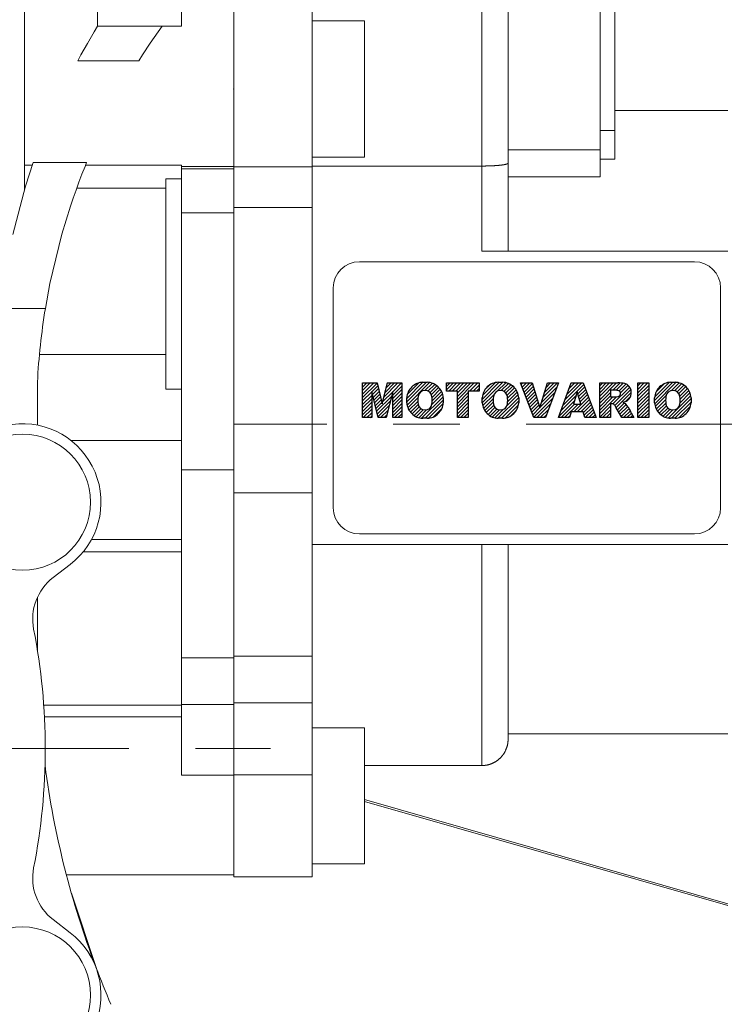
# Model space of a CAD drawing. Extents: x -40 to 1938, y -29 to 1397.
# Drawn here: x 749 to 817, y 618 to 712 of the extents above; entities that cross this region are included whole.
import ezdxf

# ---------------------------------------------------------------- set-up
doc = ezdxf.new("R2010")
doc.units = 0
doc.header["$MEASUREMENT"] = 0
doc.linetypes.add('CENTER', pattern=[50.800000000000004, 31.75, -6.35, 6.35, -6.35])
doc.layers.add('CENTER', color=1, linetype='CENTER')
doc.styles.add('MX_NOTE_STANDARD', font='txt.shx', dxfattribs={"height": 3.15, "bigfont": 'extfont.shx'})
doc.dimstyles.new('MXDIMSTYLE', dxfattribs={"dimtxt": 3.15, "dimasz": 2.5, "dimexe": 1.5, "dimexo": 1, "dimgap": 1, "dimtad": 1, "dimdec": 4, "dimdsep": 46, "dimtxsty": 'MX_NOTE_STANDARD', "dimcen": 2.5, "dimadec": 0, "dimazin": 0, "dimtfac": 1, "dimtdec": 4, "dimtmove": 2, "dimatfit": 3, "dimfxl": 0, "dimtolj": 1, "dimarcsym": 0})

# ---------------------------------------------------------------- blocks, each defined once
blk = doc.blocks.new('2')
at = {"linetype": 'Continuous'}
h = blk.add_hatch(dxfattribs=at)
h.set_pattern_fill('ANSI31', color=5, scale=3, style=0)
h.set_pattern_definition([(44.99999999999999, (1982.394087533486, 219.3659786868876), (-0.2651650429449553, 0.2651650429449554), [])])
edge = h.paths.add_edge_path(flags=16)
edge.add_arc((690.8736622146077, 654.7991409828048), 1.018915122434378, 186.6023254461233, 273.0639568873855)
edge.add_arc((690.982585569609, 654.7991409828048), 1.018915122434311, 266.9360431126014, 353.3976745538768)
edge.add_arc((688.3428777494294, 655.2574925854628), 3.696934821614863, 351.0443118810875, 368.9556881189125)
edge.add_arc((690.982585569609, 655.7158441881209), 1.018915122434378, 6.602325446123248, 93.06395688738552)
edge.add_arc((690.8736622146075, 655.7158441881209), 1.018915122434207, 86.93604311262752, 173.3976745538897)
edge.add_arc((693.5133700347892, 655.2574925854628), 3.696934821616547, 171.0443118810939, 188.9556881189061)
edge = h.paths.add_edge_path()
edge.add_line((688.1358470284242, 654.8704757739591), (688.1358470284242, 655.6445093969666))
edge.add_arc((690.6675689506844, 655.470635484068), 2.537685565478916, 134.0233462141904, 176.0712025482967, ccw=False)
edge.add_arc((690.6802732483416, 655.4686578045427), 2.547948317977885, 92.04308168137823, 134.1978619726612, ccw=False)
edge.add_line((690.5894364806873, 658.0149863993489), (691.2668113035293, 658.0149863993489))
edge.add_arc((691.175974535875, 655.4686578045427), 2.547948317977796, 45.80213802717611, 87.95691831862189, ccw=False)
edge.add_arc((691.1886788335323, 655.470635484068), 2.537685565478802, 3.92879745169688, 45.97665378564682, ccw=False)
edge.add_line((693.7204007557925, 655.6445093969666), (693.7204007557925, 654.8704757739591))
edge.add_arc((691.1886788335323, 655.0443496868577), 2.537685565478638, 314.02334621424563, 356.07120254829016, ccw=False)
edge.add_arc((691.175974535875, 655.0463273663827), 2.547948317977544, 272.0430816813781, 314.1978619727165, ccw=False)
edge.add_line((691.2668113035293, 652.4999987715768), (690.5894364806873, 652.4999987715768))
edge.add_arc((690.6802732483416, 655.046327366383), 2.54794831797747, 225.8021380272298, 267.95691831863485, ccw=False)
edge.add_arc((690.6675689506844, 655.0443496868577), 2.537685565478802, 183.9287974516968, 225.9766537857006, ccw=False)
h.paths.add_polyline_path([(685.5777514332099, 652.6056291946729), (685.5777514332099, 657.9093559762528), (687.2434345203396, 657.9093559762528), (687.2434345203396, 652.6056291946729)])
edge = h.paths.add_edge_path(flags=16)
edge.add_line((681.3997026051738, 655.7723100893944), (682.0979238448804, 655.7723100893944))
edge.add_arc((681.987585365132, 657.9514089953623), 2.181890607272383, 272.8986910907032, 285.1173702621027)
edge.add_arc((682.4361864857187, 656.3032086988927), 0.4737456739531277, 284.7266473020456, 422.9299755495056)
edge.add_arc((682.0322072074878, 654.3255413992629), 2.478212794367341, 75.5220618409242, 87.81059751144637)
edge.add_line((682.1268823294768, 656.8019450972575), (681.3997026051738, 656.8019450972575))
edge.add_line((681.3997026051738, 656.8019450972575), (681.3997026051738, 655.7723100893944))
edge = h.paths.add_edge_path()
edge.add_arc((682.6435780880433, 653.8443195571484), 4.06775851975054, 76.68102720050128, 92.09621758359735)
edge.add_line((682.494788685332, 657.9093559762528), (679.7431530553183, 657.9093559762528))
edge.add_line((679.7431530553183, 657.9093559762528), (679.7431530553183, 652.6056291946729))
edge.add_line((679.7431530553183, 652.6056291946729), (681.4088361424479, 652.6056291946729))
edge.add_line((681.4088361424479, 652.6056291946729), (681.4088361424479, 654.7335415442568))
edge.add_line((681.4088361424479, 654.7335415442568), (681.5506582991372, 654.7335717822297))
edge.add_arc((681.5508064091214, 654.0392733427362), 0.6942984552912944, 55.8780391525587, 90.01222252046028, ccw=False)
edge.add_arc((681.0683243635747, 653.6687670284823), 1.286022156250493, 25.024443295234676, 47.31061994291218, ccw=False)
edge.add_line((682.2336242877582, 654.2127606617769), (683.1049606253446, 652.6056291946729))
edge.add_line((683.1049606253446, 652.6056291946729), (684.9844382757292, 652.6056291946729))
edge.add_line((684.9844382757292, 652.6056291946729), (684.5726938217881, 653.3658144217256))
edge.add_arc((680.1523447336215, 651.4631903865918), 4.812428106509839, 23.28820086409794, 42.990128884141)
edge.add_line((683.6724972369434, 654.7446520477548), (683.2774864754924, 654.9341288797516))
edge.add_line((683.2774864754924, 654.9341288797516), (683.7298189508263, 655.0984141751464))
edge.add_arc((683.3094169167161, 656.221707016425), 1.199385124783296, 290.518795452428, 333.253118930455)
edge.add_arc((682.9158590904758, 656.4458561494932), 1.651872658857686, 332.4537582187047, 372.0377308450009)
edge.add_arc((683.2574026742686, 656.5464506224114), 1.297144094457348, 10.83833954884525, 75.56869637088795)
h.paths.add_polyline_path([(675.7259846972606, 654.6740327476737), (676.8682360341088, 654.6740327476737), (676.2858487327862, 656.5488264911578)], flags=16)
h.paths.add_polyline_path([(675.1171490932616, 652.6056291946729), (673.4241170810966, 652.6056291946729), (675.3678124073003, 657.9093559762528), (677.2392412259064, 657.9093559762528), (679.2163000931471, 652.6056291946729), (677.4781441745743, 652.6056291946729), (677.2110825944098, 653.4979795348211), (675.384210673426, 653.4979795348211)])
h.paths.add_polyline_path([(669.393987654691, 657.9093559762528), (670.5884683728334, 654.1275447025635), (671.764818580075, 657.9093559762528), (673.4503540546575, 657.9093559762528), (671.4689902143797, 652.6056291946729), (669.6748707904143, 652.6056291946729), (667.6579909225815, 657.9093559762528)])
edge = h.paths.add_edge_path(flags=16)
edge.add_arc((664.5150060133088, 654.7991409828048), 1.018915122434431, 186.6023254463201, 273.0639568873725)
edge.add_arc((664.6239293683104, 654.7991409828048), 1.018915122434311, 266.9360431126014, 353.3976745536406)
edge.add_arc((661.9842215481308, 655.2574925854628), 3.6969348216148, 351.0443118810347, 368.9556881189718)
edge.add_arc((664.6239293683104, 655.7158441881209), 1.018915122434161, 6.602325446352964, 93.0639568873725)
edge.add_arc((664.5150060133092, 655.7158441881209), 1.018915122434274, 86.93604311264052, 173.397674553706)
edge.add_arc((667.1547138334881, 655.2574925854628), 3.696934821614747, 171.0443118810347, 188.9556881189589)
edge = h.paths.add_edge_path()
edge.add_line((661.7771908271257, 654.8704757739591), (661.7771908271257, 655.6445093969666))
edge.add_arc((664.3089127493855, 655.4706354840682), 2.537685565478655, 134.0233462150964, 176.0712025483032, ccw=False)
edge.add_arc((664.321617047043, 655.4686578045427), 2.547948317977812, 92.04308168137823, 134.1978619735686, ccw=False)
edge.add_line((664.2307802793882, 658.0149863993489), (664.9081551022307, 658.0149863993489))
edge.add_arc((664.8173183345759, 655.4686578045427), 2.547948317978192, 45.80213802646671, 87.95691831862189, ccw=False)
edge.add_arc((664.8300226322337, 655.4706354840682), 2.537685565478802, 3.92879745169688, 45.97665378492212, ccw=False)
edge.add_line((667.361744554494, 655.6445093969666), (667.361744554494, 654.8704757739591))
edge.add_arc((664.8300226322337, 655.0443496868577), 2.537685565478794, 314.02334621507794, 356.0712025483032, ccw=False)
edge.add_arc((664.8173183345763, 655.046327366383), 2.547948317977715, 272.0430816813781, 314.19786197353335, ccw=False)
edge.add_line((664.9081551022307, 652.4999987715768), (664.2307802793882, 652.4999987715768))
edge.add_arc((664.321617047043, 655.046327366383), 2.547948317977696, 225.8021380264314, 267.9569183186219, ccw=False)
edge.add_arc((664.3089127493855, 655.0443496868577), 2.537685565478462, 183.9287974516968, 225.9766537849036, ccw=False)
h.paths.add_polyline_path([(657.9835332224752, 652.6056291946729), (657.9835332224752, 656.6555268922682), (656.3361172098939, 656.6555268922682), (656.3361172098939, 657.9093559762528), (661.2966323221864, 657.9093559762528), (661.2966323221864, 656.6555268922682), (659.6492163096051, 656.6555268922682), (659.6492163096051, 652.6056291946729)])
edge = h.paths.add_edge_path(flags=16)
edge.add_arc((652.9830866069069, 654.7991409828048), 1.018915122434112, 186.6023254463333, 273.0639568873855)
edge.add_arc((653.0920099619082, 654.7991409828048), 1.018915122434274, 266.9360431126406, 353.3976745536734)
edge.add_arc((650.4523021417289, 655.2574925854628), 3.6969348216148, 351.0443118810347, 368.9556881189718)
edge.add_arc((653.0920099619082, 655.7158441881209), 1.01891512243449, 6.602325446346245, 93.0639568873725)
edge.add_arc((652.9830866069069, 655.7158441881209), 1.018915122434311, 86.93604311260138, 173.3976745536602)
edge.add_arc((655.6227944270865, 655.2574925854628), 3.69693482161476, 171.0443118810347, 188.9556881189653)
edge = h.paths.add_edge_path()
edge.add_line((650.2452714207234, 654.8704757739591), (650.2452714207234, 655.6445093969666))
edge.add_arc((652.7769933429836, 655.4706354840682), 2.537685565478655, 134.0233462150964, 176.0712025483032, ccw=False)
edge.add_arc((652.7896976406414, 655.4686578045427), 2.547948317977982, 92.04308168137823, 134.1978619735686, ccw=False)
edge.add_line((652.6988608729866, 658.0149863993489), (653.3762356958288, 658.0149863993489))
edge.add_arc((653.2853989281743, 655.4686578045427), 2.547948317977696, 45.80213802643141, 87.95691831862189, ccw=False)
edge.add_arc((653.2981032258322, 655.4706354840683), 2.537685565478109, 3.92879745169688, 45.97665378490359, ccw=False)
edge.add_line((655.8298251480917, 655.6445093969666), (655.8298251480917, 654.8704757739591))
edge.add_arc((653.2981032258315, 655.0443496868577), 2.537685565478892, 314.02334621509635, 356.0712025483032, ccw=False)
edge.add_arc((653.2853989281743, 655.046327366383), 2.5479483179778, 272.0430816813781, 314.19786197355177, ccw=False)
edge.add_line((653.3762356958288, 652.4999987715768), (652.6988608729866, 652.4999987715768))
edge.add_arc((652.7896976406411, 655.046327366383), 2.547948317977635, 225.8021380264314, 267.9569183186219, ccw=False)
edge.add_arc((652.7769933429836, 655.0443496868573), 2.537685565478796, 183.9287974516968, 225.9766537849036, ccw=False)
h.paths.add_polyline_path([(644.8911145302321, 652.6056291946729), (643.5000007785324, 652.6056291946729), (643.5000007785324, 657.9093559762528), (645.7139153826948, 657.9093559762528), (646.4982994515626, 654.7303685101504), (647.2837463714723, 657.9093559762528), (649.490150898688, 657.9093559762528), (649.490150898688, 652.6056291946729), (648.0990371469882, 652.6056291946729), (648.0990371469882, 656.586459258222), (647.1146442370248, 652.6056291946729), (645.8744330637834, 652.6056291946729), (644.8911145302321, 656.5863811550687)])
at = {"color": 5, "linetype": 'Continuous'}
for p, q in [((643.5000007785324, 657.9093559762528), (645.7139153826948, 657.9093559762528)), ((643.5000007785324, 652.6056291946729), (643.5000007785324, 657.9093559762528)), ((645.7139153826948, 657.9093559762528), (646.4982994515626, 654.7303685101502)), ((646.4982994515626, 654.7303685101504), (647.2837463714723, 657.9093559762528)), ((647.2837463714723, 657.9093559762528), (649.490150898688, 657.9093559762528)), ((649.490150898688, 657.9093559762528), (649.490150898688, 652.6056291946729)), ((652.6988608729866, 658.0149863993489), (653.3762356958288, 658.0149863993489)), ((656.3361172098939, 657.9093559762528), (661.296632322186, 657.9093559762528)), ((656.3361172098939, 656.6555268922682), (656.3361172098939, 657.9093559762528)), ((661.2966323221864, 657.9093559762528), (661.2966323221864, 656.6555268922682)), ((664.2307802793882, 658.0149863993489), (664.9081551022307, 658.0149863993489)), ((669.6748707904143, 652.6056291946729), (667.6579909225815, 657.9093559762528)), ((667.6579909225815, 657.9093559762528), (669.393987654691, 657.9093559762528)), ((669.393987654691, 657.9093559762528), (670.5884683728334, 654.1275447025635)), ((670.5884683728334, 654.1275447025635), (671.764818580075, 657.9093559762528)), ((673.4503540546575, 657.9093559762528), (671.4689902143797, 652.6056291946729)), ((671.764818580075, 657.9093559762528), (673.4503540546575, 657.9093559762528)), ((673.4241170810966, 652.6056291946729), (675.3678124073003, 657.9093559762528)), ((675.3678124073003, 657.9093559762528), (677.2392412259064, 657.9093559762528)), ((677.2392412259064, 657.9093559762528), (679.2163000931471, 652.6056291946729)), ((679.7431530553183, 652.6056291946729), (679.7431530553183, 657.9093559762528)), ((679.7431530553183, 657.9093559762528), (682.494788685332, 657.9093559762528)), ((685.5777514332099, 657.9093559762528), (687.2434345203396, 657.9093559762528)), ((685.5777514332099, 652.6056291946729), (685.5777514332099, 657.9093559762528)), ((687.2434345203396, 657.9093559762528), (687.2434345203396, 652.6056291946729)), ((690.5894364806873, 658.0149863993489), (691.2668113035293, 658.0149863993489)), ((645.8744330637834, 652.6056291946729), (644.8911145302321, 656.5863811550687)), ((644.8911145302321, 656.5863811550687), (644.8911145302321, 652.6056291946729)), ((648.0990371469882, 656.586459258222), (647.1146442370248, 652.6056291946729)), ((648.0990371469882, 652.6056291946729), (648.0990371469882, 656.586459258222)), ((657.9835332224752, 656.6555268922682), (656.3361172098939, 656.6555268922682)), ((657.9835332224752, 652.6056291946729), (657.9835332224752, 656.6555268922682)), ((661.2966323221864, 656.6555268922682), (659.6492163096051, 656.6555268922682)), ((659.6492163096051, 656.6555268922682), (659.6492163096051, 652.6056291946729)), ((676.2858487327862, 656.5488264911578), (675.7259846972606, 654.6740327476737)), ((676.8682360341088, 654.6740327476737), (676.2858487327862, 656.5488264911578)), ((682.1268823294768, 656.8019450972575), (681.3997026051738, 656.8019450972575)), ((681.3997026051738, 656.8019450972575), (681.3997026051738, 655.7723100893944)), ((650.2452714207234, 654.8704757739591), (650.2452714207234, 655.6445093969666)), ((655.8298251480917, 655.6445093969666), (655.8298251480917, 654.8704757739591)), ((661.7771908271257, 654.8704757739591), (661.7771908271257, 655.6445093969666)), ((667.361744554494, 655.6445093969666), (667.361744554494, 654.8704757739591)), ((681.3997026051738, 655.7723100893944), (682.0979238448804, 655.7723100893944)), ((683.7298189508263, 655.0984141751464), (683.2774864754924, 654.9341288797516)), ((683.2774864754924, 654.9341288797516), (683.6724972369434, 654.7446520477548)), ((688.1358470284242, 654.8704757739591), (688.1358470284242, 655.6445093969666)), ((693.7204007557925, 655.6445093969666), (693.7204007557925, 654.8704757739591)), ((675.384210673426, 653.4979795348211), (675.1171490932616, 652.6056291946729)), ((677.2110825944098, 653.4979795348211), (675.384210673426, 653.4979795348211)), ((675.7259846972606, 654.6740327476737), (676.8682360341088, 654.6740327476737)), ((677.4781441745743, 652.6056291946729), (677.2110825944098, 653.4979795348208)), ((681.5506582991372, 654.7335717822297), (681.4088361424479, 654.7335415442568)), ((681.4088361424479, 654.7335415442568), (681.4088361424479, 652.6056291946729)), ((683.1049606253446, 652.6056291946729), (682.2336242877582, 654.2127606617769)), ((684.5726938217881, 653.3658144217256), (684.9844382757292, 652.6056291946729)), ((644.8911145302321, 652.6056291946729), (643.5000007785324, 652.6056291946729)), ((647.1146442370248, 652.6056291946729), (645.8744330637834, 652.6056291946729)), ((649.490150898688, 652.6056291946729), (648.0990371469882, 652.6056291946729)), ((653.3762356958288, 652.4999987715768), (652.6988608729866, 652.4999987715768)), ((659.6492163096051, 652.6056291946729), (657.9835332224752, 652.6056291946729)), ((664.9081551022307, 652.4999987715768), (664.2307802793882, 652.4999987715768)), ((671.4689902143797, 652.6056291946729), (669.6748707904143, 652.6056291946729)), ((675.1171490932616, 652.6056291946729), (673.4241170810966, 652.6056291946729)), ((679.2163000931471, 652.6056291946729), (677.4781441745743, 652.6056291946729)), ((681.4088361424479, 652.6056291946729), (679.7431530553183, 652.6056291946729)), ((684.9844382757292, 652.6056291946729), (683.1049606253446, 652.6056291946729)), ((687.2434345203396, 652.6056291946729), (685.5777514332099, 652.6056291946729)), ((691.2668113035293, 652.4999987715768), (690.5894364806873, 652.4999987715768))]:
    blk.add_line(p, q, dxfattribs=at)
for centre, radius, start, end in [((652.7896976406414, 655.4686578045427), 2.547948317977982, 92.04308168137815, 134.1978619735686), ((653.2853989281743, 655.4686578045427), 2.547948317977696, 45.80213802643132, 87.95691831862183), ((664.321617047043, 655.4686578045427), 2.547948317977812, 92.04308168137815, 134.1978619735686), ((664.8173183345759, 655.4686578045427), 2.547948317978192, 45.80213802646666, 87.95691831862183), ((682.6435780880433, 653.8443195571484), 4.06775851975054, 76.68102720050128, 92.09621758359735), ((690.6802732483416, 655.4686578045427), 2.547948317977885, 92.04308168137815, 134.1978619726612), ((691.175974535875, 655.4686578045427), 2.547948317977796, 45.80213802717603, 87.95691831862183), ((652.7769933429836, 655.4706354840682), 2.537685565478655, 134.0233462150964, 176.0712025483032), ((652.9830866069069, 655.7158441881209), 1.018915122434311, 86.93604311260138, 173.3976745536602), ((653.0920099619082, 655.7158441881209), 1.01891512243449, 6.602325446346245, 93.0639568873725), ((653.2981032258322, 655.4706354840683), 2.537685565478109, 3.928797451696821, 45.97665378490365), ((664.3089127493855, 655.4706354840682), 2.537685565478655, 134.0233462150964, 176.0712025483032), ((664.5150060133092, 655.7158441881209), 1.018915122434274, 86.93604311264052, 173.397674553706), ((664.6239293683104, 655.7158441881209), 1.018915122434161, 6.602325446352964, 93.0639568873725), ((664.8300226322337, 655.4706354840682), 2.537685565478802, 3.928797451696821, 45.97665378492209), ((682.0322072074878, 654.3255413992629), 2.478212794367341, 75.5220618409242, 87.81059751144637), ((682.4361864857187, 656.3032086988927), 0.4737456739531277, 284.7266473020456, 62.92997554950552), ((683.2574026742686, 656.5464506224114), 1.297144094457348, 10.83833954884525, 75.56869637088795), ((682.9158590904758, 656.4458561494932), 1.651872658857686, 332.4537582187047, 12.03773084500089), ((690.6675689506844, 655.470635484068), 2.537685565478916, 134.0233462141904, 176.0712025482967), ((690.8736622146075, 655.7158441881209), 1.018915122434207, 86.93604311262752, 173.3976745538897), ((690.982585569609, 655.7158441881209), 1.018915122434378, 6.602325446123248, 93.06395688738552), ((691.1886788335323, 655.470635484068), 2.537685565478802, 3.928797451696821, 45.97665378564685), ((652.7769933429836, 655.0443496868573), 2.537685565478796, 183.9287974516968, 225.9766537849036), ((655.6227944270865, 655.2574925854628), 3.69693482161476, 171.0443118810347, 188.9556881189653), ((650.4523021417289, 655.2574925854628), 3.6969348216148, 351.0443118810347, 8.955688118971759), ((653.2981032258315, 655.0443496868577), 2.537685565478892, 314.0233462150964, 356.0712025483031), ((664.3089127493855, 655.0443496868577), 2.537685565478462, 183.9287974516968, 225.9766537849036), ((667.1547138334881, 655.2574925854628), 3.696934821614747, 171.0443118810347, 188.9556881189589), ((661.9842215481308, 655.2574925854628), 3.6969348216148, 351.0443118810347, 8.955688118971759), ((664.8300226322337, 655.0443496868577), 2.537685565478794, 314.0233462150779, 356.0712025483031), ((681.987585365132, 657.9514089953623), 2.181890607272383, 272.8986910907032, 285.1173702621027), ((683.3094169167161, 656.221707016425), 1.199385124783296, 290.518795452428, 333.253118930455), ((690.6675689506844, 655.0443496868577), 2.537685565478802, 183.9287974516968, 225.9766537857006), ((693.5133700347892, 655.2574925854628), 3.696934821616547, 171.0443118810939, 188.9556881189061), ((688.3428777494294, 655.2574925854628), 3.696934821614863, 351.0443118810875, 8.9556881189125), ((691.1886788335323, 655.0443496868577), 2.537685565478638, 314.0233462142456, 356.0712025482902), ((652.9830866069069, 654.7991409828048), 1.018915122434112, 186.6023254463333, 273.0639568873855), ((653.0920099619082, 654.7991409828048), 1.018915122434274, 266.9360431126406, 353.3976745536734), ((664.5150060133088, 654.7991409828048), 1.018915122434431, 186.6023254463201, 273.0639568873725), ((664.6239293683104, 654.7991409828048), 1.018915122434311, 266.9360431126014, 353.3976745536406), ((681.5508064091214, 654.0392733427362), 0.6942984552912944, 55.87803915255872, 90.01222252046028), ((681.0683243635747, 653.6687670284823), 1.286022156250493, 25.0244432952347, 47.31061994291223), ((680.1523447336215, 651.4631903865918), 4.812428106509839, 23.28820086409794, 42.990128884141), ((690.8736622146077, 654.7991409828048), 1.018915122434378, 186.6023254461233, 273.0639568873855), ((690.982585569609, 654.7991409828048), 1.018915122434311, 266.9360431126014, 353.3976745538768), ((652.7896976406411, 655.046327366383), 2.547948317977635, 225.8021380264314, 267.9569183186218), ((653.2853989281743, 655.046327366383), 2.5479483179778, 272.0430816813781, 314.1978619735518), ((664.321617047043, 655.046327366383), 2.547948317977696, 225.8021380264314, 267.9569183186218), ((664.8173183345763, 655.046327366383), 2.547948317977715, 272.0430816813781, 314.1978619735333), ((690.6802732483416, 655.046327366383), 2.54794831797747, 225.8021380272298, 267.9569183186348), ((691.175974535875, 655.0463273663827), 2.547948317977544, 272.0430816813781, 314.1978619727165)]:
    blk.add_arc(centre, radius, start, end, dxfattribs=at)
blk = doc.blocks.new('*D160')
at = {"color": 3, "linetype": 'Continuous', "lineweight": -2}
for p, q in [((728.4552950101648, 606.654362959271), (804.1402819160564, 530.9693760533794)), ((692.7464025602444, 575.8722554091917), (692.7464025602451, 484.8285204588494))]:
    blk.add_line(p, q, dxfattribs=at)
blk.add_arc((692.746402560244, 642.3632554091919), 155.0347349503425, 271.8479169496206, 313.1520830503799, dxfattribs=at)
at = {"color": 3}
for points in [[(799.3601058338508, 528.6603997372007), (798.2007517535463, 529.8577617936645), (802.3725149630901, 532.7371430063457)], [(697.7323145963261, 488.2423725327145), (697.7591902940077, 486.5759225710738), (692.7464025602451, 487.3285204588494)]]:
    blk.add_solid(points, dxfattribs=at)
at = {"layer": 'DEFPOINTS', "color": 0}
for p in [(692.746402560244, 642.3632554091919), (726.3339746666052, 608.7756833028307), (692.7464025602444, 578.8722554091917), (732.8723446178147, 492.6112009487758)]:
    blk.add_point(p, dxfattribs=at)
at = {"color": 3, "linetype": 'Continuous', "lineweight": 13, "insert": (752.0807368865919, 508.9257022913909), "char_height": 12, "attachment_point": 5, "rotation": 23.97279850637097}
blk.add_mtext('\\A1;45%%d', dxfattribs=at)

msp = doc.modelspace()

# ---------------------------------------------------------------- linework, layer by layer
at = {"lineweight": 13}
for p, q in [((777.2464025602442, 630.1162138540294), (777.2464025602442, 748.6102969643534)), ((764.7464025602442, 746.8883814091914), (764.7464025602442, 711.3632554091914)), ((795.9464025602442, 689.8632554091914), (795.9464025602442, 743.3632554091914)), ((756.7464025602442, 711.3632554091914), (756.7464025602442, 740.3632554091914)), ((793.4464025602442, 737.3338059205605), (793.4464025602442, 689.8632554091914)), ((804.7464025602442, 696.982637269399), (804.7464025602442, 724.8632554091914)), ((806.1464025602443, 698.668972348009), (806.1464025602443, 721.8632554091914)), ((769.7464025602442, 666.8007554091914), (769.7464025602442, 716.8008732301519)), ((749.7464025602442, 715.1342711512066), (749.7464025602442, 695.6703586482815)), ((756.4168371102223, 710.8195678737764), (756.7464025602442, 711.3632554091914)), ((764.7464025602442, 711.3632554091914), (756.7464025602442, 711.3632554091914)), ((762.8964025602443, 711.3632554091914), (762.5128859742415, 710.8215360269355)), ((782.2464025602442, 711.8632554091914), (777.2464025602442, 711.8632554091914)), ((782.2464025602442, 711.8632554091914), (782.2464025602442, 698.8632554091914)), ((755.7734484060502, 709.7228218820749), (756.4168371102223, 710.8195678737764)), ((762.5128859742415, 710.8215360269355), (761.7627668539508, 709.7263403357238)), ((755.1512463509664, 708.6139190920976), (755.7734484060502, 709.7228218820749)), ((761.7627668539508, 709.7263403357238), (761.0354663782409, 708.6158601176619)), ((754.8481623797602, 708.0550366103437), (755.1512463509664, 708.6139190920976)), ((761.0354663782409, 708.6158601176619), (760.680470808564, 708.0550366103434)), ((754.8481623797602, 708.0550366103437), (760.680470808564, 708.0550366103437)), ((806.1464025602443, 703.3121702476292), (816.9464025602442, 703.3121702476292)), ((804.7464025602442, 701.4031354964006), (806.1464025602443, 701.4031354964006)), ((777.2464025602442, 698.8632554091914), (782.2464025602442, 698.8632554091914)), ((804.7464025602442, 699.5399932918444), (795.9464025602442, 699.5399932918444)), ((750.5193034227966, 698.0946635663661), (749.7464025602442, 698.0946635663661)), ((749.8670994087224, 696.0710676477702), (750.6032705864618, 698.3399595533283)), ((755.6970548832908, 698.3399595533283), (750.6032705864618, 698.3399595533283)), ((755.5454836021363, 697.9665869413727), (755.2493909053373, 697.2170226999033)), ((755.6970548832908, 698.3399595533283), (755.5454836021363, 697.9665869413727)), ((764.7464025602442, 698.0946635663661), (755.5971688794548, 698.0946635663661)), ((764.7464025602442, 698.0946635663661), (764.7464025602442, 639.8102976445534)), ((769.7464025602442, 697.9601860399152), (764.7464025602442, 697.9601860399152)), ((769.7464025602442, 697.9196482901768), (777.2464025602442, 697.9196482901768)), ((777.2464025602442, 698.0068908179003), (793.4464025602442, 698.0068908179003)), ((793.4464025602442, 698.0068908179003), (793.4646920931973, 698.0068981844315)), ((793.4646920931973, 698.0068981844315), (793.5012478518329, 698.0069570677181)), ((793.5012478518329, 698.0069570677181), (793.537767777101, 698.0070747104191)), ((793.537767777101, 698.0070747104191), (793.5560125185209, 698.007155526755)), ((793.5560125185209, 698.007155526755), (793.574246161206, 698.0072509854604)), ((793.574246161206, 698.0072509854604), (793.6106772966127, 698.0074857678721)), ((793.6106772966127, 698.0074857678721), (793.6470554756759, 698.0077789346185)), ((793.6470554756759, 698.0077789346185), (793.6833749903919, 698.0081303644374)), ((793.6833749903919, 698.0081303644374), (793.7196301322533, 698.0085399376978)), ((793.7196301322533, 698.0085399376978), (793.755815192193, 698.0090075362698)), ((793.755815192193, 698.0090075362698), (793.7738796572103, 698.0092630585145)), ((793.7738796572103, 698.0092630585145), (793.7919244606073, 698.0095330434121)), ((793.7919244606073, 698.0095330434121), (793.8279522274365, 698.0101163436743)), ((793.8279522274365, 698.0101163436743), (793.8638927822972, 698.0107573228136)), ((793.8638927822972, 698.0107573228136), (793.8997404146428, 698.0114558677303)), ((793.8997404146428, 698.0114558677303), (793.9354894139469, 698.012211866418)), ((793.9354894139469, 698.012211866418), (793.9711340698882, 698.0130252079282)), ((793.9711340698882, 698.0130252079282), (793.9889154847219, 698.0134533478554)), ((793.9889154847219, 698.0134533478554), (794.0066686725263, 698.013895782354)), ((794.0066686725263, 698.013895782354), (794.042087512455, 698.0148234808262)), ((794.042087512455, 698.0148234808262), (794.0773848809158, 698.0158081955271)), ((794.0773848809158, 698.0158081955271), (794.0949862295524, 698.0163219005644)), ((794.0949862295524, 698.0163219005644), (794.112555069861, 698.0168498197181)), ((794.112555069861, 698.0168498197181), (794.1475923719536, 698.0179482477811)), ((794.1475923719536, 698.0179482477811), (794.1824910804878, 698.0191033752749)), ((794.1824910804878, 698.0191033752749), (794.1998866789575, 698.0197021690092)), ((794.1998866789575, 698.0197021690092), (794.2172454892184, 698.0203150990044)), ((794.2172454892184, 698.0203150990044), (794.2518498920886, 698.0215833171019)), ((794.2518498920886, 698.0215833171019), (794.2862985828415, 698.0229079291203)), ((794.2862985828415, 698.0229079291203), (794.3205858545025, 698.0242888361365)), ((794.3205858545025, 698.0242888361365), (794.3547059987268, 698.0257259408663)), ((794.3547059987268, 698.0257259408663), (794.3886533049911, 698.0272191477848)), ((794.3886533049911, 698.0272191477848), (794.4055550856192, 698.0279865183225)), ((794.4055550856192, 698.0279865183225), (794.422399176935, 698.0287672916293)), ((794.422399176935, 698.0287672916293), (794.455911789853, 698.0303688755002)), ((794.455911789853, 698.0303688755002), (794.4891863365547, 698.0320235674315)), ((794.4891863365547, 698.0320235674315), (794.5222180468973, 698.0337310390591)), ((794.5222180468973, 698.0337310390591), (794.5550021483075, 698.0354909636317)), ((794.5550021483075, 698.0354909636317), (794.5875338659775, 698.0373030158141)), ((794.5875338659775, 698.0373030158141), (794.6037035882362, 698.0382284884354)), ((794.6037035882362, 698.0382284884354), (794.619808423131, 698.0391668715117)), ((794.619808423131, 698.0391668715117), (794.6518210413351, 698.0410822077108)), ((794.6518210413351, 698.0410822077108), (794.6835669408547, 698.0430487023373)), ((794.6835669408547, 698.0430487023373), (794.7150413410236, 698.045066034131)), ((794.7150413410236, 698.045066034131), (794.7462394606264, 698.0471338825403)), ((794.7462394606264, 698.0471338825403), (794.7771565182707, 698.0492519276295)), ((794.7771565182707, 698.0492519276295), (794.7925081547128, 698.050329674099)), ((794.7925081547128, 698.050329674099), (794.8077877327423, 698.051419850005)), ((794.8077877327423, 698.051419850005), (794.8381283233252, 698.053637330757)), ((794.8381283233252, 698.053637330757), (794.8681735100761, 698.0559040514145)), ((794.8681735100761, 698.0559040514145), (794.8979185140381, 698.0582196939165)), ((794.8979185140381, 698.0582196939165), (794.9273585573874, 698.0605839405964)), ((794.9273585573874, 698.0605839405964), (794.9564888634945, 698.0629964741784)), ((794.9564888634945, 698.0629964741784), (794.9709363727065, 698.0642207495175)), ((794.9709363727065, 698.0642207495175), (794.9853046568933, 698.0654569777862)), ((794.9853046568933, 698.0654569777862), (795.0138011631464, 698.0679651349637)), ((795.0138011631464, 698.0679651349637), (795.0419736085955, 698.0705206297037)), ((795.0419736085955, 698.0705206297037), (795.06981721999, 698.0731231464868)), ((795.06981721999, 698.0731231464868), (795.0973272239805, 698.0757723703268)), ((795.0973272239805, 698.0757723703268), (795.1244988464746, 698.0784679868241)), ((795.1244988464746, 698.0784679868241), (795.1379562723607, 698.0798330942434)), ((795.1379562723607, 698.0798330942434), (795.1513273118408, 698.0812096822217)), ((795.1513273118408, 698.0812096822217), (795.1778078419584, 698.0839971434675)), ((795.1778078419584, 698.0839971434675), (795.2039333802413, 698.0868298079502)), ((795.2039333802413, 698.0868298079502), (795.2168524598092, 698.0882619738834)), ((795.2168524598092, 698.0882619738834), (795.2296725604508, 698.0897043290297)), ((795.2296725604508, 698.0897043290297), (795.2550142595346, 698.0926193616588)), ((795.2550142595346, 698.0926193616588), (795.2799553429029, 698.0955744157052)), ((795.2799553429029, 698.0955744157052), (795.2922746726179, 698.0970667977672)), ((795.2922746726179, 698.0970667977672), (795.3044926704961, 698.0985690016512)), ((795.3044926704961, 698.0985690016512), (795.3286230975532, 698.1016026304012)), ((795.3286230975532, 698.1016026304012), (795.3523434753881, 698.1046748131105)), ((795.3523434753881, 698.1046748131105), (795.3756506521636, 698.1077850610327)), ((795.3756506521636, 698.1077850610327), (795.3985414736464, 698.1109328853854)), ((795.3985414736464, 698.1109328853854), (795.4210127839315, 698.1141177972322)), ((795.4210127839315, 698.1141177972322), (795.4320901358669, 698.1157240081059)), ((795.4320901358669, 698.1157240081059), (795.4430614261255, 698.1173393073823)), ((795.4430614261255, 698.1173393073823), (795.4646842429729, 698.120596926306)), ((795.4646842429729, 698.120596926306), (795.4858780774198, 698.1238901640645)), ((795.4858780774198, 698.1238901640645), (795.5066397730973, 698.1272185302528)), ((795.5066397730973, 698.1272185302528), (795.5269661747229, 698.1305815339583)), ((795.5269661747229, 698.1305815339583), (795.5468541284035, 698.1339786837273)), ((795.5468541284035, 698.1339786837273), (795.556632702104, 698.1356899096531)), ((795.556632702104, 698.1356899096531), (795.5663004818343, 698.137409487545)), ((795.5663004818343, 698.137409487545), (795.5853020843863, 698.1408734528238)), ((795.5853020843863, 698.1408734528238), (795.603855787074, 698.1443700864004)), ((795.603855787074, 698.1443700864004), (795.6219584423961, 698.1478988945378)), ((795.6219584423961, 698.1478988945378), (795.6396069040425, 698.1514593829363)), ((795.6396069040425, 698.1514593829363), (795.6567980264667, 698.1550510567452)), ((795.6567980264667, 698.1550510567452), (795.6652211025578, 698.1568584333909)), ((795.6652211025578, 698.1568584333909), (795.6735286643118, 698.1586734205787)), ((795.6735286643118, 698.1586734205787), (795.6897956716916, 698.1623259785347)), ((795.6897956716916, 698.1623259785347), (795.7055959013226, 698.1660082342096)), ((795.7055959013226, 698.1660082342096), (795.7209262035021, 698.1697196907141)), ((795.7209262035021, 698.1697196907141), (795.7357834249335, 698.1734598506862)), ((795.7357834249335, 698.1734598506862), (795.7501611156729, 698.177227335912)), ((795.7501611156729, 698.177227335912), (795.7571640471797, 698.1791197422394)), ((795.7571640471797, 698.1791197422394), (795.76404224116, 698.1810176674069)), ((795.76404224116, 698.1810176674069), (795.7774238631521, 698.1848297742772)), ((795.7774238631521, 698.1848297742772), (795.7903048703606, 698.1886630561535)), ((795.7903048703606, 698.1886630561535), (795.8026841451715, 698.1925169119297)), ((795.8026841451715, 698.1925169119297), (795.8145605648683, 698.196390739638)), ((795.8145605648683, 698.196390739638), (795.8259330027925, 698.2002839363413)), ((795.8259330027925, 698.2002839363413), (795.8314298756991, 698.2022376093603)), ((795.8314298756991, 698.2022376093603), (795.8368003294263, 698.2041958980421)), ((795.8368003294263, 698.2041958980421), (795.8471614133932, 698.2081260196071)), ((795.8471614133932, 698.2081260196071), (795.8570151223653, 698.2120736947052)), ((795.8570151223653, 698.2120736947052), (795.8617513573154, 698.2140539250111)), ((795.8617513573154, 698.2140539250111), (795.8663603238665, 698.2160383157593)), ((795.8663603238665, 698.2160383157593), (795.8751958859718, 698.2200192739087)), ((795.8751958859718, 698.2200192739087), (795.883520677889, 698.224015958984)), ((795.883520677889, 698.224015958984), (795.8874911820803, 698.2260200080777)), ((795.8874911820803, 698.2260200080777), (795.8913335704203, 698.2280277594875)), ((795.8913335704203, 698.2280277594875), (795.8986334362992, 698.2320540625847)), ((795.8986334362992, 698.2320540625847), (795.9054191503967, 698.2360942540995)), ((795.9054191503967, 698.2360942540995), (795.9116895897951, 698.2401477185142)), ((795.9116895897951, 698.2401477185142), (795.9174436337248, 698.2442138389772)), ((795.9174436337248, 698.2442138389772), (795.9226801633629, 698.2482919973031)), ((795.9226801633629, 698.2482919973031), (795.9251040111421, 698.2503353971206)), ((795.9251040111421, 698.2503353971206), (795.9273980614935, 698.2523815739842)), ((795.9273980614935, 698.2523815739842), (795.9315962120254, 698.2564819481918)), ((795.9315962120254, 698.2564819481918), (795.9352734993736, 698.2605924977802)), ((795.9352734993736, 698.2605924977802), (795.9384288076967, 698.2647125992858)), ((795.9384288076967, 698.2647125992858), (795.941061020003, 698.268841627912)), ((795.941061020003, 698.268841627912), (795.9431690171164, 698.2729789575264)), ((795.9431690171164, 698.2729789575264), (795.9440260843523, 698.2750505391616)), ((795.9440260843523, 698.2750505391616), (795.9447516765135, 698.2771239606225)), ((795.9447516765135, 698.2771239606225), (795.9458078710336, 698.2812760082948)), ((795.9458078710336, 698.2812760082948), (795.9463364633789, 698.2854344059099)), ((795.9463364633789, 698.2854344059099), (795.9464025602442, 698.2875151652311)), ((806.1464025602443, 698.668972348009), (804.7464025602442, 698.668972348009)), ((755.2493909053373, 697.2170226999033), (754.9627368067859, 696.4637983873838)), ((769.7464025602442, 697.7281926651472), (764.7464025602442, 697.7281926651472)), ((804.7464025602442, 696.982637269399), (795.9464025602442, 696.982637269399)), ((748.6422974265981, 691.4611061963412), (749.8670994087224, 696.0710676477702)), ((754.8229634243926, 696.085850821968), (754.6855665358225, 695.7070328503239)), ((754.9627368067859, 696.4637983873838), (754.8229634243926, 696.085850821968)), ((763.2464025602442, 676.7075164708319), (763.2464025602442, 696.7807239778533)), ((763.2464025602442, 696.7807239778533), (764.7464025602442, 696.7807239778533)), ((749.8132223510199, 695.8933301393768), (749.7464025602442, 695.8933301393768)), ((754.6855665358225, 695.7070328503239), (754.4179238253951, 694.946845493982)), ((763.2464025602442, 695.8933301393768), (754.752799941974, 695.8933301393768)), ((754.1598509051576, 694.1833562635227), (753.3325319730357, 691.4868854060851)), ((754.4179238253951, 694.946845493982), (754.1598509051576, 694.1833562635227)), ((769.7464025602442, 694.0486165595471), (777.2464025602442, 694.0486165595471)), ((769.7464025602442, 693.5235635337019), (764.7464025602442, 693.5235635337019)), ((753.3325319730357, 691.4868854060851), (752.1926168696248, 686.7887514824197)), ((753.3325319730357, 691.4868854060849), (752.1926168696245, 686.7887514824195)), ((793.4464025602442, 689.8632554091914), (816.9464025602442, 689.8632554091914)), ((781.7464025602442, 688.8632554091914), (813.7464025602442, 688.8632554091914)), ((752.1926168696248, 686.7887514824197), (751.7562042634202, 684.4108141223408)), ((752.1926168696245, 686.7887514824195), (751.7562042634199, 684.4108141223405)), ((779.2464025602442, 665.3632554091914), (779.2464025602442, 686.3632554091914)), ((816.2464025602442, 686.3632554091914), (816.2464025602442, 665.3632554091914)), ((751.7562042634202, 684.4108141223408), (747.4350605352115, 684.4108141223408)), ((751.7562042634202, 684.4108141223405), (747.4350605352115, 684.4108141223405)), ((751.7562042634199, 684.410814122341), (747.4350605352115, 684.410814122341)), ((751.7562042634199, 684.4108141223412), (747.4350605352115, 684.4108141223412)), ((763.2464025602442, 680.0193153623502), (751.1903276267954, 680.0193153623502)), ((763.2464025602442, 680.0193153623502), (751.1903276267954, 680.0193153623502)), ((750.9964025602442, 677.3632554091914), (750.9964025602442, 673.2604240281637)), ((750.9964025602442, 677.3632554091912), (750.9964025602442, 673.2604240281635)), ((764.7464025602442, 676.7075164708319), (763.2464025602442, 676.7075164708319)), ((764.7464025602442, 671.8038271684259), (754.1882599073047, 671.8038271684259)), ((764.7464025602442, 671.8038271684256), (754.1882599073047, 671.8038271684256)), ((769.7464025602442, 668.9882554091914), (764.7464025602442, 668.9882554091914)), ((769.7464025602442, 668.9882554091914), (769.7464025602442, 651.0454227230812)), ((769.7464025602442, 666.8007554091914), (777.2464025602442, 666.8007554091914)), ((764.7464025602442, 662.3431496928595), (756.1688564888364, 662.3431496928595)), ((764.7464025602442, 662.3431496928595), (756.1688564888364, 662.3431496928595)), ((813.7464025602442, 662.8632554091914), (781.7464025602442, 662.8632554091914)), ((764.7464025602442, 661.1632554091914), (755.3813054048871, 661.1632554091914)), ((764.7464025602442, 661.1632554091912), (755.3813054048869, 661.1632554091912)), ((777.2464025602442, 661.8632554091914), (816.9464025602442, 661.8632554091914)), ((793.4464025602442, 661.8632554091914), (793.4464025602442, 640.7442425485913)), ((795.9464025602442, 661.8632554091914), (795.9464025602442, 643.2758826425306)), ((754.1307045272538, 659.9481364474602), (752.4968698244479, 658.6944509861007)), ((754.1307045272538, 659.94813644746), (752.4968698244479, 658.6944509861005)), ((750.9964025602442, 656.8132465813549), (750.9964025602442, 651.8632554091914)), ((750.9964025602442, 656.8132465813546), (750.9964025602442, 651.8632554091912)), ((769.7464025602442, 651.0454227230812), (764.7464025602442, 651.0454227230812)), ((769.7464025602442, 651.2032083827803), (777.2464025602442, 651.2032083827803)), ((769.7464025602442, 630.1162138540294), (769.7464025602442, 651.2032083827803)), ((764.7464025602442, 646.5232554091913), (751.5995622035464, 646.5232554091913)), ((764.7464025602442, 646.5232554091913), (751.5995622035462, 646.5232554091913)), ((769.7464025602442, 646.563065685267), (764.7464025602442, 646.563065685267)), ((769.7464025602442, 646.7433921534948), (777.2464025602442, 646.7433921534948)), ((764.7464025602442, 645.3952485688283), (751.6684444247276, 645.3952485688283)), ((764.7464025602442, 645.395248568828), (751.6684444247276, 645.395248568828)), ((782.2464025602442, 644.3562138540294), (777.2464025602442, 644.3562138540294)), ((782.2464025602442, 644.3562138540294), (782.2464025602442, 631.3562138540294)), ((795.9464025602442, 643.2758826425306), (795.9463442544006, 643.258574489405)), ((816.9464025602442, 643.7828564936933), (795.9464025602442, 643.7828564936933)), ((795.7646395626773, 642.327608355756), (795.7581516253967, 642.3114891466194)), ((795.777400992848, 642.3602802040284), (795.7646395626773, 642.327608355756)), ((795.7898507072061, 642.3935026705542), (795.777400992848, 642.3602802040284)), ((795.8019591076195, 642.4272419800911), (795.7898507072061, 642.3935026705542)), ((795.8136982384058, 642.4614632827756), (795.8019591076195, 642.4272419800911)), ((795.8250418840375, 642.4961307662293), (795.8136982384058, 642.4614632827756)), ((795.8305577044507, 642.5136203990585), (795.8250418840375, 642.4961307662293)), ((795.8359656536877, 642.5312077690689), (795.8305577044507, 642.5136203990585)), ((795.8464470536082, 642.5666568979893), (795.8359656536877, 642.5312077690689)), ((795.856465548025, 642.6024401504349), (795.8464470536082, 642.5666568979893)), ((795.8612953361067, 642.6204450624462), (795.856465548025, 642.6024401504349)), ((795.8660026089528, 642.638519044805), (795.8612953361067, 642.6204450624462)), ((795.8750417550923, 642.6748547601183), (795.8660026089528, 642.638519044805)), ((795.8835685797208, 642.7114082870701), (795.8750417550923, 642.6748547601183)), ((795.8876359409558, 642.7297545281738), (795.8835685797208, 642.7114082870701)), ((795.8915707672772, 642.7481405924973), (795.8876359409558, 642.7297545281738)), ((795.8990380981008, 642.7850127992915), (795.8915707672772, 642.7481405924973)), ((795.9059624163369, 642.8219862490773), (795.8990380981008, 642.7850127992915)), ((795.9123374592089, 642.8590217507533), (795.9059624163369, 642.8219862490773)), ((795.9181587944202, 642.8960790915951), (795.9123374592089, 642.8590217507533)), ((795.923423885823, 642.933117175769), (795.9181587944202, 642.8960790915951)), ((795.9258475800862, 642.9516159535608), (795.923423885823, 642.933117175769)), ((795.9281321491476, 642.9700941896028), (795.9258475800862, 642.9516159535608)), ((795.9322849912824, 643.0069677571576), (795.9281321491476, 642.9700941896028)), ((795.9358858343905, 643.0436950878288), (795.9322849912824, 643.0069677571576)), ((795.9389401258877, 643.0802331177094), (795.9358858343905, 643.0436950878288)), ((795.9414553350962, 643.1165386464868), (795.9389401258877, 643.0802331177094)), ((795.943440937147, 643.1525684717221), (795.9414553350962, 643.1165386464868)), ((795.9442386381686, 643.1704665270352), (795.943440937147, 643.1525684717221)), ((795.9449083844838, 643.1882795224906), (795.9442386381686, 643.1704665270352)), ((795.9458710660997, 643.2236289945406), (795.9449083844838, 643.1882795224906)), ((795.9463442544006, 643.258574489405), (795.9458710660997, 643.2236289945406)), ((795.1045419171357, 641.380752699069), (795.0773495158292, 641.356713779264)), ((795.1311455559598, 641.4049627031573), (795.1045419171357, 641.380752699069)), ((795.1442195567292, 641.4171192406043), (795.1311455559598, 641.4049627031573)), ((795.1571381345691, 641.4293032494081), (795.1442195567292, 641.4171192406043)), ((795.1824990299419, 641.4537326056966), (795.1571381345691, 641.4293032494081)), ((795.2072093554098, 641.4782080030948), (795.1824990299419, 641.4537326056966)), ((795.2193662903583, 641.4905014384876), (795.2072093554098, 641.4782080030948)), ((795.2315138205586, 641.5029560495134), (795.2193662903583, 641.4905014384876)), ((795.2557707748667, 641.5283513404725), (795.2315138205586, 641.5029560495134)), ((795.279942188703, 641.5543789652063), (795.2557707748667, 641.5283513404725)), ((795.291983029676, 641.5676235873548), (795.279942188703, 641.5543789652063)), ((795.303987279176, 641.5810185035498), (795.291983029676, 641.5676235873548)), ((795.3278664228519, 641.6082478682447), (795.303987279176, 641.5810185035498)), ((795.3515412933518, 641.6360433754419), (795.3278664228519, 641.6082478682447)), ((795.3749749868036, 641.6643798220855), (795.3515412933518, 641.6360433754419)), ((795.3981321369406, 641.6932305718901), (795.3749749868036, 641.6643798220855)), ((795.4209790212949, 641.7225676516048), (795.3981321369406, 641.6932305718901)), ((795.4322760493756, 641.7374094843351), (795.4209790212949, 641.7225676516048)), ((795.4434836596265, 641.7523618593038), (795.4322760493756, 641.7374094843351)), ((795.4656159054862, 641.7825828865232), (795.4434836596265, 641.7523618593038)), ((795.487347531579, 641.8131994561838), (795.4656159054862, 641.7825828865232)), ((795.5086523094114, 641.8441794783948), (795.487347531579, 641.8131994561838)), ((795.5295060828171, 641.8754902253377), (795.5086523094114, 641.8441794783948)), ((795.549886695977, 641.9070983075303), (795.5295060828171, 641.8754902253377)), ((795.5598930582851, 641.9230030420815), (795.549886695977, 641.9070983075303)), ((795.5697734841658, 641.9389689268439), (795.5598930582851, 641.9230030420815)), ((795.5891471387972, 641.9710656020497), (795.5697734841658, 641.9389689268439)), ((795.6079898353023, 642.0033502982128), (795.5891471387972, 641.9710656020497)), ((795.6262853468952, 642.0357835635734), (795.6079898353023, 642.0033502982128)), ((795.6440191387737, 642.068324663745), (795.6262853468952, 642.0357835635734)), ((795.6611784446648, 642.1009317143996), (795.6440191387737, 642.068324663745)), ((795.6695391746975, 642.1172466004462), (795.6611784446648, 642.1009317143996)), ((795.6777523274009, 642.133561813718), (795.6695391746975, 642.1172466004462)), ((795.6937317250013, 642.1661711760185), (795.6777523274009, 642.133561813718)), ((795.709109483551, 642.198715268157), (795.6937317250013, 642.1661711760185)), ((795.723880378001, 642.2311489505189), (795.709109483551, 642.198715268157)), ((795.7380411218842, 642.2634266247103), (795.723880378001, 642.2311489505189)), ((795.7515903668145, 642.2955023904269), (795.7380411218842, 642.2634266247103)), ((795.7581516253967, 642.3114891466194), (795.7515903668145, 642.2955023904269)), ((793.4464025602442, 640.7442425485913), (782.2464025602442, 640.7442425485913)), ((793.4637117434056, 640.7443031707619), (793.4464025602442, 640.7442425485913)), ((793.4986647676146, 640.7447952571117), (793.4637117434056, 640.7443031707619)), ((793.534027445266, 640.7457965869178), (793.4986647676146, 640.7447952571117)), ((793.5518485527446, 640.7464932967664), (793.534027445266, 640.7457965869178)), ((793.5697553905579, 640.7473231563097), (793.5518485527446, 640.7464932967664)), ((793.6058037750022, 640.7493888975514), (793.5697553905579, 640.7473231563097)), ((793.6421274855547, 640.7520056202939), (793.6058037750022, 640.7493888975514)), ((793.6786812782061, 640.7551829674658), (793.6421274855547, 640.7520056202939)), ((793.7154199298375, 640.758928385701), (793.6786812782061, 640.7551829674658)), ((793.7522983908498, 640.7632471104755), (793.7154199298375, 640.758928385701)), ((793.7707760575356, 640.7656224940372), (793.7522983908498, 640.7632471104755)), ((793.7892719408435, 640.7681421663951), (793.7707760575356, 640.7656224940372)), ((793.8262963494758, 640.773614383339), (793.7892719408435, 640.7681421663951)), ((793.8633280445342, 640.7796624294335), (793.8262963494758, 640.773614383339)), ((793.9003242892138, 640.7862828621014), (793.8633280445342, 640.7796624294335)), ((793.9372433705507, 640.7934701987122), (793.9003242892138, 640.7862828621014)), ((793.9740446606588, 640.8012169779861), (793.9372433705507, 640.7934701987122)), ((793.9923885325989, 640.805297253396), (793.9740446606588, 640.8012169779861)), ((794.0106877963658, 640.8095136212726), (793.9923885325989, 640.805297253396)), ((794.0471321451712, 640.8183482871784), (794.0106877963658, 640.8095136212726)), ((794.0833369753268, 640.8277068618315), (794.0471321451712, 640.8183482871784)), ((794.1013368635295, 640.8325775859109), (794.0833369753268, 640.8277068618315)), ((794.1192616511266, 640.8375729719601), (794.1013368635295, 640.8325775859109)), ((794.1548658107586, 640.8479280114755), (794.1192616511266, 640.8375729719601)), ((794.1901095291112, 640.8587511809358), (794.1548658107586, 640.8479280114755)), ((794.2075839027777, 640.8643312273671), (794.1901095291112, 640.8587511809358)), ((794.2249534678467, 640.870019539547), (794.2075839027777, 640.8643312273671)), ((794.259359014987, 640.8817080696147), (794.2249534678467, 640.870019539547)), ((794.2932884162597, 640.8937897536621), (794.259359014987, 640.8817080696147)), ((794.3267049004949, 640.9062356647248), (794.2932884162597, 640.8937897536621)), ((794.3595728014882, 640.9190150706797), (794.3267049004949, 640.9062356647248)), ((794.391857678939, 640.9320955538442), (794.3595728014882, 640.9190150706797)), ((794.4078044885728, 640.938752220532), (794.391857678939, 640.9320955538442)), ((794.4237890274815, 640.9455559849243), (794.4078044885728, 640.938752220532)), ((794.4559135248196, 640.9596320965932), (794.4237890274815, 640.9455559849243)), ((794.4882064100459, 640.974332014332), (794.4559135248196, 640.9596320965932)), ((794.5206213135252, 640.9896527838077), (794.4882064100459, 640.974332014332)), ((794.5531122909188, 641.0055894071179), (794.5206213135252, 640.9896527838077)), ((794.585633985047, 641.0221348538087), (794.5531122909188, 641.0055894071179)), ((794.6018923750505, 641.0306331384418), (794.585633985047, 641.0221348538087)), ((794.6181417786136, 641.0392800834893), (794.6018923750505, 641.0306331384418)), ((794.6505919402534, 641.0570140809857), (794.6181417786136, 641.0392800834893)), ((794.6829417660156, 641.075323905121), (794.6505919402534, 641.0570140809857)), ((794.7151497181014, 641.0941947523588), (794.6829417660156, 641.075323905121)), ((794.7471755624658, 641.11361003674), (794.7151497181014, 641.0941947523588)), ((794.7789805067164, 641.1335514877383), (794.7471755624658, 641.11361003674)), ((794.7947884471555, 641.1437133840664), (794.7789805067164, 641.1335514877383)), ((794.8105273396113, 641.1539992678975), (794.7947884471555, 641.1437133840664)), ((794.8417805724041, 641.1749321117147), (794.8105273396113, 641.1539992678975)), ((794.87270636941, 641.1963273377337), (794.8417805724041, 641.1749321117147)), ((794.9032717676453, 641.2181603386618), (794.87270636941, 641.1963273377337)), ((794.9334444289709, 641.2404043648935), (794.9032717676453, 641.2181603386618)), ((794.963192814959, 641.2630305973898), (794.9334444289709, 641.2404043648935)), ((794.9778983086226, 641.274477490361), (794.963192814959, 641.2630305973898)), ((794.9924863518074, 641.2860082342063), (794.9778983086226, 641.274477490361)), ((795.0212955750835, 641.3093045824342), (794.9924863518074, 641.2860082342063)), ((795.0495922566352, 641.3328851559108), (795.0212955750835, 641.3093045824342)), ((795.0773495158292, 641.356713779264), (795.0495922566352, 641.3328851559108)), ((769.7464025602442, 639.8102976445534), (764.7464025602442, 639.8102976445534)), ((769.7464025602442, 639.8594732631229), (777.2464025602442, 639.8594732631229)), ((782.2464025602444, 637.4949605790325), (816.9464025602442, 627.5448956932019)), ((816.9464025602442, 627.3632554091914), (782.2464025602442, 637.3133202950221)), ((777.2464025602442, 631.3562138540294), (782.2464025602442, 631.3562138540294)), ((753.760578666258, 630.3062138540295), (769.7464025602442, 630.3062138540295)), ((753.7605786662577, 630.3062138540292), (769.7464025602442, 630.3062138540292)), ((769.7464025602442, 630.1162138540294), (777.2464025602442, 630.1162138540294)), ((754.2402627072597, 628.5435628357582), (756.6312788191572, 621.3469446763772)), ((754.2402627072597, 628.5435628357579), (756.6312788191572, 621.3469446763772)), ((752.4968698244479, 626.0320598322821), (754.1307045272538, 624.7783743709226)), ((752.4968698244479, 626.0320598322819), (754.1307045272538, 624.7783743709224))]:
    msp.add_line(p, q, dxfattribs=at)
for centre in [(749.5649938096883, 665.8982864996444), (749.5649938096883, 665.8982864996442), (749.5649938096881, 665.8982864996447), (749.5649938096881, 665.8982864996449), (749.5649938096885, 618.8282243187384), (749.5649938096883, 618.8282243187382), (749.5649938096881, 618.8282243187384), (749.5649938096881, 618.8282243187386)]:
    msp.add_circle(centre, 6.5, dxfattribs=at)
for centre, radius, start, end in [((781.7464025602442, 686.3632554091914), 2.5, 90, 180), ((813.7464025602442, 686.3632554091914), 2.5, 0, 90), ((815.0692514918708, 674.0202582831218), 64.15999999999954, 170.6800419678601, 177.013304259934), ((815.0692514918708, 674.0202582831218), 64.15999999999954, 170.6800419678594, 177.013304259934), ((749.5649938096885, 665.8982864996444), 7.499999999999901, 307.499999999992, 97.50000000001226), ((749.5649938096883, 665.8982864996442), 7.50000000000004, 307.499999999992, 97.5000000000118), ((781.7464025602442, 665.3632554091914), 2.5, 180, 270), ((813.7464025602444, 665.3632554091914), 2.5, 270, 0), ((755.5406769694916, 654.7276842846445), 5.000000000000103, 127.4999999999936, 191.139253121476), ((755.5406769694916, 654.7276842846443), 5.000000000000103, 127.4999999999936, 191.1392531214734), ((692.7464025602437, 642.3632554091914), 59.0000000000006, 348.8607468785244, 11.13925312147559), ((692.7464025602435, 642.3632554091912), 59.00000000000082, 348.8607468785248, 11.13925312147493), ((836.4664024538738, 651.867002513143), 85.46999997576809, 180.0025119135025, 180.0850229544991), ((836.4664024538738, 651.8670025131428), 85.46999997576832, 180.0025119135025, 180.0850229544991), ((836.4664024781057, 651.867002513158), 85.47000000000017, 187.4815367950262, 200.8029751955829), ((836.4664024781055, 651.867002513158), 85.46999999999994, 187.4815367950271, 200.802975195583), ((755.5406769694916, 629.9988265337383), 4.99999999999992, 168.860746878526, 232.5000000000076), ((755.5406769694916, 629.9988265337381), 4.99999999999992, 168.8607468785235, 232.5000000000032), ((749.5649938096885, 618.8282243187384), 7.49999999999998, 262.4999999999879, 52.50000000000549), ((749.5649938096883, 618.8282243187382), 7.49999999999998, 262.4999999999879, 52.50000000000602), ((836.4664024781771, 651.8670025131869), 85.47000000007719, 200.8293216038556, 203.3874117907342), ((836.4664024781771, 651.8670025131869), 85.47000000007719, 200.8293216038554, 203.3874117907342)]:
    msp.add_arc(centre, radius, start, end, dxfattribs=at)
at = {"lineweight": 13, "extrusion": (1, 0, 0)}
msp.add_point((769.7464025602442, 705.3632554091914), dxfattribs=at)
msp.add_point((769.7464025602442, 705.3632554091914), dxfattribs=at)
at = {"lineweight": 13, "extrusion": (-1, 0, 0)}
msp.add_point((769.7464025602442, 705.3632554091914), dxfattribs=at)
at = {"layer": 'CENTER', "lineweight": 13}
for p, q in [((880.2363631347032, 673.3632554091914), (769.7464025602442, 673.3632554091914)), ((759.3598631347033, 642.3632554091917), (613.0182591909031, 642.3632554091917)), ((759.3598631347036, 642.3632554091914), (613.0182591909033, 642.3632554091914)), ((759.3598631347031, 642.3632554091917), (613.0182591909029, 642.3632554091917)), ((613.6864083631558, 642.3632554091919), (773.2513058093532, 642.3632554091917))]:
    msp.add_line(p, q, dxfattribs=at)

# ---------------------------------------------------------------- block references
at = {"color": 3, "linetype": 'Continuous', "lineweight": 13, "xscale": 0.6247500000000059, "yscale": 0.6247500000000001, "zscale": 0.6247500000000001}
msp.add_blockref('2', (380.026777073856, 266.2590458436166), dxfattribs=at)

# ---------------------------------------------------------------- dimensions: what is measured, and where the dimension line sits
at = {"color": 3, "linetype": 'Continuous', "lineweight": 13}
dim = msp.add_angular_dim_3p(base=(732.8723446178147, 492.6112009487758), center=(692.746402560244, 642.3632554091919), p1=(692.7464025602444, 578.8722554091917), p2=(726.3339746666052, 608.7756833028307), dimstyle='MXDIMSTYLE', override={"dimtxt": 12, "dimasz": 5, "dimexe": 2.5, "dimexo": 3, "dimgap": 3, "dimtoh": 1, "dimdec": 0, "dimzin": 9, "dimtxsty": 'Standard', "dimcen": 0, "dimclrd": 3, "dimclre": 3, "dimclrt": 3, "dimadec": 0, "dimazin": 2, "dimtdec": 0, "dimtofl": 0, "dimtmove": 0, "dimtfill": 0, "dimtzin": 0}, dxfattribs=at)
dim.commit()
dim.dimension.update_dxf_attribs({"geometry": '*D160', "text_midpoint": (755.737462864276, 500.702056194669), "dimtype": 165})

doc.saveas('drawing.dxf')
